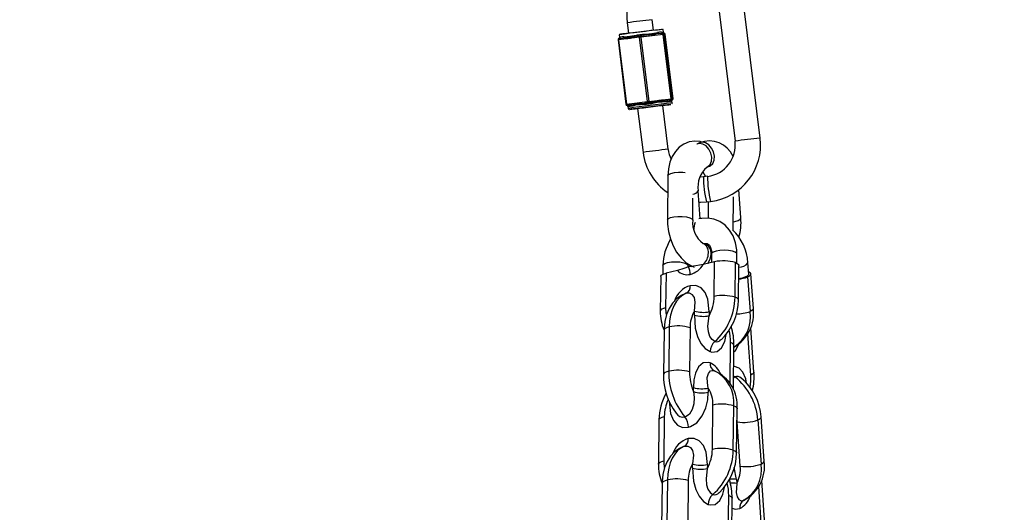
# Model space of a CAD drawing. Units: millimetres. Extents: x 1427 to 11493, y -5437 to 10137.
# Drawn here: x 5790 to 6023, y 7678 to 7795 of the extents above; entities that cross this region are included whole.
import ezdxf

# ---------------------------------------------------------------- set-up
doc = ezdxf.new("R2010")
doc.units = ezdxf.units.MM
doc.header["$LTSCALE"] = 40
doc.header["$PDSIZE"] = -1
doc.layers.add('размер', color=92, linetype='Continuous', lineweight=15)
doc.dimstyles.new('Размер М1.1', dxfattribs={"dimtxt": 300, "dimasz": 200, "dimexe": 1, "dimexo": 1, "dimgap": 50, "dimtad": 1, "dimdec": 0, "dimzin": 0, "dimtxsty": 'Standard', "dimcen": 2.5, "dimazin": 0, "dimtfac": 1, "dimtmove": 0, "dimatfit": 3, "dimfxl": 1, "dimtzin": 0, "dimarcsym": 0})

# ---------------------------------------------------------------- blocks, each defined once
blk = doc.blocks.new('_D')
at = {"layer": 'Defpoints', "color": 0, "transparency": 16777216}
for p in [(6866.37, 10135.75), (1996.12, 7083.28), (2760.63, 7083.28)]:
    blk.add_point(p, dxfattribs=at)
at = {"layer": 'размер', "color": 0, "lineweight": -2, "transparency": 16777216}
for p, q in [((6865.37, 10135.75), (1995.12, 10135.75)), ((1996.12, 9935.75), (1996.12, 7283.28)), ((2759.63, 7083.28), (1995.12, 7083.28))]:
    blk.add_line(p, q, dxfattribs=at)
at = {"layer": 'размер', "color": 0, "transparency": 16777216}
for points in [[(1962.79, 9935.75), (2029.46, 9935.75), (1996.12, 10135.75)], [(1962.79, 7283.28), (2029.46, 7283.28), (1996.12, 7083.28)]]:
    blk.add_solid(points, dxfattribs=at)
at = {"layer": 'размер', "color": 0, "transparency": 16777216, "insert": (1646.12, 8689.22), "char_height": 300, "attachment_point": 2, "rotation": 90}
blk.add_mtext('{\\Ftxt|c204;3050}', dxfattribs=at)

msp = doc.modelspace()

# ---------------------------------------------------------------- linework, layer by layer
at = {"color": 7, "linetype": 'Continuous', "lineweight": 25}
for p, q in [((5955.59, 7796.62), (5959.36, 7765.85)), ((5965.31, 7766.58), (5961.54, 7797.35)), ((5933.78, 7793.94), (5934.08, 7791.48)), ((5940.04, 7792.21), (5939.74, 7794.67)), ((5940.11, 7791.44), (5940.99, 7791.62)), ((5941.24, 7791.35), (5942.18, 7791.46)), ((5941.93, 7791.73), (5942.28, 7791.68)), ((5942.29, 7791.47), (5942.22, 7791.47)), ((5942.37, 7791.68), (5942.29, 7792.36)), ((5942.49, 7791.47), (5942.46, 7791.47)), ((5942.46, 7791.46), (5942.47, 7791.46)), ((5942.53, 7791.47), (5942.49, 7791.47)), ((5931.61, 7789.86), (5933.49, 7774.58)), ((5933.64, 7790.12), (5931.75, 7789.88)), ((5931.75, 7789.88), (5933.62, 7774.59)), ((5931.86, 7791.08), (5931.95, 7790.4)), ((5931.87, 7790.2), (5932.76, 7790.31)), ((5931.96, 7790.41), (5932.18, 7790.53)), ((5932.96, 7790.63), (5933.77, 7790.66)), ((5936.74, 7790.51), (5934.85, 7790.27)), ((5934.91, 7790.8), (5936.01, 7791.02)), ((5935.99, 7790.72), (5936.87, 7790.83)), ((5938.62, 7775.23), (5936.74, 7790.51)), ((5936.87, 7790.83), (5937.81, 7790.94)), ((5939.06, 7790.79), (5937.04, 7790.55)), ((5937.04, 7790.55), (5938.92, 7775.26)), ((5937.74, 7791.23), (5938.9, 7791.29)), ((5942.35, 7791.18), (5940.34, 7790.94)), ((5944.23, 7775.9), (5942.35, 7791.18)), ((5942.51, 7791.2), (5944.39, 7775.92)), ((5942.63, 7791.2), (5942.51, 7791.2)), ((5942.83, 7791.2), (5942.71, 7791.2)), ((5944.7, 7775.92), (5942.83, 7791.2)), ((5944.7, 7775.92), (5942.83, 7791.2)), ((5936.72, 7774.99), (5938.62, 7775.23)), ((5939.76, 7775.06), (5938.82, 7774.95)), ((5938.92, 7775.26), (5940.93, 7775.51)), ((5943.01, 7775.14), (5942.11, 7775.12)), ((5942.21, 7775.66), (5944.23, 7775.9)), ((5944.13, 7775.58), (5943.19, 7775.47)), ((5944.28, 7775.37), (5943.95, 7775.25)), ((5944.18, 7775.58), (5944.13, 7775.58)), ((5944.43, 7774.89), (5944.37, 7775.38)), ((5944.39, 7775.92), (5944.51, 7775.92)), ((5944.44, 7775.58), (5944.39, 7775.58)), ((5944.41, 7775.58), (5944.44, 7775.58)), ((5944.58, 7775.92), (5944.7, 7775.92)), ((5933.62, 7774.59), (5935.52, 7774.84)), ((5933.78, 7774.31), (5933.85, 7774.31)), ((5934.7, 7774.43), (5933.82, 7774.32)), ((5933.82, 7774.32), (5933.88, 7774.32)), ((5933.85, 7774.32), (5933.88, 7774.32)), ((5933.95, 7774.11), (5934.01, 7773.62)), ((5934.2, 7774.05), (5933.96, 7774.1)), ((5935.77, 7774.34), (5934.98, 7774.16)), ((5936.27, 7773.6), (5937.55, 7763.17)), ((5938.03, 7774.55), (5936.91, 7774.49)), ((5938.82, 7774.95), (5937.93, 7774.84)), ((5940.9, 7774.98), (5939.76, 7774.76)), ((5943.51, 7763.9), (5942.23, 7774.33)), ((5944.42, 7774.89), (5944.43, 7774.89)), ((5965.31, 7766.58), (5965.31, 7766.58)), ((5950.96, 7765.43), (5950.33, 7765.16)), ((5952.71, 7759.66), (5953.34, 7759.93)), ((5943.46, 7757.64), (5943.33, 7747.13)), ((5952.84, 7757.49), (5951.85, 7757.37)), ((5951.09, 7747.44), (5950.62, 7754.06)), ((5960.74, 7747.62), (5960.26, 7754.33)), ((5949.33, 7747.06), (5949.39, 7752.33)), ((5958.94, 7744.62), (5959.03, 7752.59)), ((5952.58, 7751.41), (5953.57, 7751.54)), ((5953.02, 7751.47), (5952.97, 7747.57)), ((5951.33, 7747.49), (5951.09, 7747.47)), ((5952.4, 7741.35), (5951.76, 7741.58)), ((5951.81, 7741.57), (5951.76, 7741.58)), ((5951.98, 7741.5), (5952.19, 7741.55)), ((5952.15, 7741.54), (5952.23, 7741.54)), ((5952.23, 7741.54), (5952.44, 7741.5)), ((5952.44, 7741.5), (5952.23, 7741.41)), ((5953.8, 7739.09), (5953.78, 7737.03)), ((5959.77, 7736.88), (5959.8, 7739.02)), ((5942.27, 7736.37), (5942.24, 7734.24)), ((5948.27, 7736.3), (5948.29, 7736.69)), ((5948.27, 7735.98), (5948.27, 7736.3)), ((5948.31, 7736.68), (5949.12, 7736.12)), ((5954.53, 7737.2), (5951.81, 7736.56)), ((5954.43, 7728.99), (5954.53, 7737.2)), ((5959.36, 7728.8), (5959.46, 7737.02)), ((5960.17, 7728.13), (5960.27, 7736.34)), ((5962.62, 7734.3), (5962.43, 7736.97)), ((5941.74, 7733.71), (5941.64, 7725.49)), ((5943, 7734.49), (5942.9, 7726.27)), ((5945.72, 7735.13), (5943, 7734.49)), ((5962.35, 7733.62), (5962.94, 7725.42)), ((5963.71, 7726.13), (5963.12, 7734.33)), ((5949.71, 7724.56), (5949.72, 7725.51)), ((5953.24, 7725.38), (5953.23, 7724.42)), ((5943.78, 7721.75), (5943.65, 7711.25)), ((5948.71, 7721.57), (5948.58, 7711.06)), ((5963.85, 7711.04), (5963.1, 7721.53)), ((5942.52, 7720.97), (5942.39, 7710.47)), ((5958.98, 7706.86), (5959.11, 7717.37)), ((5949.49, 7706.41), (5949.5, 7707.37)), ((5953.02, 7707.23), (5953.01, 7706.28)), ((5954, 7692.7), (5954.12, 7703.21)), ((5958.92, 7692.51), (5959.05, 7703.02)), ((5942.59, 7700.49), (5942.47, 7689.98)), ((5959.73, 7691.84), (5959.86, 7702.34)), ((5966.29, 7689.9), (5965.54, 7700.39)), ((5941.33, 7699.71), (5941.2, 7689.2)), ((5960.61, 7688.7), (5959.87, 7699.19)), ((5964.78, 7699.67), (5965.52, 7689.18)), ((5949.27, 7688.27), (5949.28, 7689.22)), ((5952.8, 7689.09), (5952.79, 7688.13)), ((5942.08, 7684.68), (5941.95, 7674.18)), ((5943.34, 7685.46), (5943.22, 7674.96)), ((5948.27, 7685.28), (5948.14, 7674.77)), ((5959.69, 7685.57), (5959.75, 7684.61)), ((5966.43, 7674.81), (5965.68, 7685.3)), ((5958.55, 7670.57), (5958.67, 7681.08))]:
    msp.add_line(p, q, dxfattribs=at)
at = {"color": 8, "linetype": 'Continuous', "lineweight": 25}
for p, q in [((5942.47, 7791.46), (5942.5, 7791.46)), ((5942.83, 7791.2), (5942.83, 7791.2)), ((5944.35, 7775.38), (5944.28, 7775.37)), ((5944.7, 7775.92), (5944.7, 7775.92)), ((5933.78, 7774.31), (5933.82, 7774.32)), ((5942.77, 7774.39), (5942.78, 7774.39)), ((5944.17, 7774.56), (5944.16, 7774.56)), ((5949.58, 7745.17), (5949.58, 7744.98)), ((5951.93, 7741.52), (5952.19, 7741.55)), ((5952.23, 7741.54), (5952.18, 7741.55)), ((5952.25, 7741.4), (5952.44, 7741.44)), ((5963.08, 7710.33), (5962.38, 7720.11)), ((5958.18, 7708.31), (5958.3, 7718.04)), ((5959.87, 7699.19), (5959.83, 7699.61)), ((5959.69, 7685.57), (5959.18, 7688.37)), ((5957.75, 7672.02), (5957.86, 7681.75)), ((5965.67, 7674.09), (5964.97, 7683.87))]:
    msp.add_line(p, q, dxfattribs=at)
at = {"color": 7, "linetype": 'Continuous', "lineweight": 25, "flags": 128}
for points in [[(5934.05, 7791.43), (5933.64, 7791.38), (5932.78, 7791.28), (5932.2, 7791.22), (5931.96, 7791.19), (5932.06, 7791.22), (5932.51, 7791.28), (5933.26, 7791.38), (5934.28, 7791.51), (5935.48, 7791.66), (5936.79, 7791.82), (5938.12, 7791.98), (5939.38, 7792.14), (5940.48, 7792.27), (5941.35, 7792.37), (5941.92, 7792.43), (5942.17, 7792.45)], [(5938.9, 7791.29), (5939.11, 7791.3), (5940.11, 7791.44)], [(5941.24, 7791.35), (5940.76, 7791.28), (5940.24, 7791.19)], [(5942.18, 7791.46), (5942.21, 7791.46), (5942.24, 7791.45), (5942.26, 7791.42), (5942.29, 7791.39), (5942.31, 7791.35), (5942.33, 7791.3), (5942.34, 7791.24), (5942.35, 7791.18)], [(5942.46, 7791.44), (5942.37, 7791.46), (5942.34, 7791.46)], [(5942.47, 7791.47), (5942.47, 7791.47), (5942.45, 7791.49), (5942.42, 7791.53), (5942.39, 7791.59), (5942.37, 7791.68)], [(5942.53, 7791.44), (5942.52, 7791.43), (5942.46, 7791.44)], [(5942.49, 7791.46), (5942.49, 7791.46), (5942.48, 7791.47)], [(5942.48, 7791.47), (5942.5, 7791.46), (5942.53, 7791.44)], [(5931.87, 7790.2), (5931.84, 7790.19), (5931.81, 7790.17), (5931.79, 7790.14), (5931.77, 7790.1), (5931.75, 7790.05), (5931.75, 7790), (5931.74, 7789.94), (5931.75, 7789.88)], [(5931.95, 7790.4), (5931.95, 7790.38), (5931.95, 7790.3), (5931.93, 7790.25), (5931.92, 7790.21), (5931.91, 7790.2), (5931.91, 7790.2)], [(5933.69, 7790.39), (5933.22, 7790.35), (5932.76, 7790.31)], [(5934.9, 7790.54), (5934.39, 7790.46), (5933.69, 7790.39)], [(5933.77, 7790.66), (5933.95, 7790.66), (5934.91, 7790.8)], [(5935.99, 7790.72), (5935.44, 7790.63), (5934.9, 7790.54)], [(5936.01, 7791.02), (5936.23, 7791.05), (5936.44, 7791.07), (5936.66, 7791.1), (5936.87, 7791.13), (5937.09, 7791.15), (5937.31, 7791.18), (5937.52, 7791.21), (5937.74, 7791.23)], [(5936.87, 7790.83), (5936.84, 7790.82), (5936.81, 7790.8), (5936.79, 7790.77), (5936.77, 7790.73), (5936.75, 7790.68), (5936.74, 7790.63), (5936.74, 7790.57), (5936.74, 7790.51)], [(5936.87, 7790.83), (5936.9, 7790.83), (5936.92, 7790.81), (5936.95, 7790.79), (5936.98, 7790.76), (5937, 7790.71), (5937.02, 7790.66), (5937.03, 7790.61), (5937.04, 7790.55)], [(5938.96, 7791.04), (5938.4, 7791), (5937.81, 7790.94)], [(5940.24, 7791.19), (5939.72, 7791.12), (5938.96, 7791.04)], [(5937.93, 7774.84), (5938.16, 7774.86), (5938.38, 7774.89), (5938.61, 7774.92), (5938.84, 7774.95), (5939.07, 7774.98), (5939.3, 7775.01), (5939.53, 7775.03), (5939.76, 7775.06)], [(5938.62, 7775.23), (5938.63, 7775.17), (5938.64, 7775.12), (5938.67, 7775.07), (5938.69, 7775.02), (5938.72, 7774.99), (5938.75, 7774.96), (5938.78, 7774.95), (5938.82, 7774.95)], [(5938.92, 7775.26), (5938.92, 7775.21), (5938.92, 7775.15), (5938.91, 7775.1), (5938.9, 7775.05), (5938.89, 7775.01), (5938.87, 7774.98), (5938.84, 7774.96), (5938.82, 7774.95)], [(5939.76, 7775.06), (5940.32, 7775.14), (5940.9, 7775.24)], [(5940.9, 7775.24), (5941.44, 7775.31), (5942.18, 7775.39)], [(5942.11, 7775.12), (5941.92, 7775.11), (5940.9, 7774.98)], [(5942.18, 7775.39), (5942.68, 7775.43), (5943.19, 7775.47)], [(5944.23, 7775.9), (5944.23, 7775.84), (5944.23, 7775.78), (5944.22, 7775.73), (5944.21, 7775.68), (5944.2, 7775.64), (5944.18, 7775.61), (5944.15, 7775.59), (5944.13, 7775.58)], [(5944.18, 7775.58), (5944.3, 7775.61), (5944.39, 7775.64)], [(5944.37, 7775.38), (5944.37, 7775.46), (5944.38, 7775.52), (5944.4, 7775.56), (5944.41, 7775.58), (5944.41, 7775.58)], [(5944.39, 7775.64), (5944.45, 7775.66), (5944.47, 7775.64)], [(5944.47, 7775.64), (5944.45, 7775.61), (5944.44, 7775.6)], [(5933.62, 7774.59), (5933.63, 7774.54), (5933.65, 7774.48), (5933.67, 7774.43), (5933.69, 7774.39), (5933.72, 7774.36), (5933.75, 7774.33), (5933.79, 7774.32), (5933.82, 7774.32)], [(5933.96, 7774.1), (5933.95, 7774.11), (5933.96, 7774.11)], [(5944.16, 7774.56), (5943.91, 7774.54), (5943.31, 7774.47), (5942.41, 7774.37), (5941.28, 7774.23), (5940, 7774.08), (5938.66, 7773.92), (5937.37, 7773.75), (5936.21, 7773.61), (5935.28, 7773.49), (5934.65, 7773.4), (5934.36, 7773.36), (5934.43, 7773.36), (5934.86, 7773.4), (5935.61, 7773.49), (5936.28, 7773.57)], [(5934.7, 7774.43), (5935.15, 7774.5), (5935.63, 7774.59)], [(5935.63, 7774.59), (5936.12, 7774.66), (5936.83, 7774.74)], [(5936.28, 7773.58), (5936.25, 7773.58), (5935.81, 7773.53), (5935.75, 7773.53), (5936.07, 7773.58), (5936.73, 7773.66), (5937.67, 7773.78), (5938.78, 7773.92), (5939.94, 7774.06), (5941.02, 7774.19), (5941.92, 7774.3), (5942.52, 7774.37), (5942.77, 7774.39), (5942.77, 7774.39)], [(5936.91, 7774.49), (5936.71, 7774.48), (5935.77, 7774.34)], [(5936.83, 7774.74), (5937.36, 7774.78), (5937.93, 7774.84)], [(5939.76, 7774.76), (5939.54, 7774.73), (5939.33, 7774.7), (5939.11, 7774.68), (5938.89, 7774.65), (5938.68, 7774.62), (5938.46, 7774.6), (5938.25, 7774.57), (5938.03, 7774.55)], [(5942.78, 7774.39), (5942.64, 7774.37), (5942.23, 7774.31)], [(5951.52, 7765.61), (5951.11, 7765.72), (5949.83, 7765.84), (5948.46, 7765.64), (5947.22, 7765.15), (5946.15, 7764.4), (5945.24, 7763.42), (5944.49, 7762.23), (5943.93, 7760.83), (5943.58, 7759.25), (5943.46, 7757.64)], [(5953.34, 7759.93), (5953.39, 7759.94), (5953.38, 7759.94)], [(5951.85, 7757.37), (5951.17, 7757.32), (5951.1, 7757.32)], [(5951.69, 7758.59), (5952.07, 7758.01), (5952.34, 7757.43)], [(5950.81, 7751.34), (5951.21, 7751.32), (5952.58, 7751.41)], [(5943.33, 7747.13), (5943.35, 7746.16), (5943.58, 7744.4), (5944.02, 7742.67), (5944.67, 7741.02), (5945.52, 7739.49), (5946.56, 7738.13), (5947.8, 7737), (5949.02, 7736.24), (5949.69, 7735.95)], [(5959.8, 7739.02), (5959.77, 7740.02), (5959.48, 7741.74), (5958.91, 7743.34), (5958.07, 7744.75), (5956.99, 7745.92), (5955.73, 7746.78), (5954.36, 7747.34), (5952.92, 7747.58), (5951.46, 7747.51), (5950.81, 7747.39)], [(5952.19, 7741.55), (5952.39, 7741.58), (5952.72, 7741.56), (5953.02, 7741.41), (5953.3, 7741.12), (5953.56, 7740.61), (5953.76, 7739.82), (5953.8, 7739.09)], [(5952.45, 7741.33), (5952.45, 7741.33), (5952.4, 7741.35)], [(5948.34, 7736), (5947.19, 7735.62), (5945.72, 7735.13)], [(5951.81, 7736.56), (5950.09, 7736.28), (5948.34, 7736)], [(5959.46, 7737.02), (5959.84, 7736.84), (5960.11, 7736.65), (5960.25, 7736.45), (5960.27, 7736.34)], [(5941.74, 7733.71), (5941.75, 7733.8), (5941.88, 7734), (5942.14, 7734.18), (5942.52, 7734.35), (5943, 7734.49)], [(5961.96, 7733.68), (5962.28, 7733.85), (5962.5, 7734.03), (5962.61, 7734.2), (5962.62, 7734.3)], [(5962.35, 7733.62), (5962.73, 7733.81), (5962.98, 7734.02), (5963.11, 7734.22), (5963.1, 7734.42), (5962.96, 7734.61), (5962.69, 7734.78), (5962.58, 7734.83)], [(5953.24, 7725.38), (5952.95, 7728.31), (5952.29, 7729.92), (5951.33, 7731.01), (5950.1, 7731.57), (5948.71, 7731.54)], [(5947.61, 7729.68), (5946.61, 7729.22), (5945.48, 7728.41), (5944.51, 7727.38), (5943.72, 7726.14), (5943.11, 7724.68), (5942.7, 7723.04), (5942.53, 7721.33), (5942.52, 7720.97)], [(5947.8, 7729.73), (5946.95, 7729.3), (5946.17, 7728.68), (5945.49, 7727.88), (5944.9, 7726.9), (5944.43, 7725.78), (5944.08, 7724.53), (5943.86, 7723.18), (5943.78, 7721.75)], [(5949.72, 7725.51), (5949.92, 7727.64), (5949.71, 7728.7), (5949.25, 7729.39), (5948.59, 7729.74), (5947.8, 7729.73)], [(5949.71, 7724.56), (5949.94, 7721.45), (5950.48, 7719.48), (5951.28, 7717.85), (5952.3, 7716.62), (5953.46, 7715.9)], [(5954.55, 7718.29), (5953.9, 7718.73), (5953.37, 7719.51), (5953.03, 7720.57), (5952.92, 7721.95), (5953.23, 7724.42)], [(5953.42, 7713.21), (5952.99, 7713.33), (5951.78, 7713.2), (5950.69, 7712.3), (5949.95, 7710.8), (5949.61, 7709.16), (5949.5, 7707.37)], [(5953.02, 7707.23), (5952.82, 7708.53), (5952.78, 7709.74), (5953.03, 7710.72), (5953.55, 7711.3), (5954.21, 7711.39), (5954.47, 7711.32)], [(5949.49, 7706.41), (5949.64, 7704.97), (5949.59, 7703.48), (5949.23, 7702.12), (5948.56, 7701.08), (5947.75, 7700.5), (5947.45, 7700.4)], [(5948.31, 7697.94), (5948.83, 7698.1), (5950.28, 7699.02), (5951.59, 7700.62), (5952.47, 7702.58), (5952.88, 7704.43), (5953.01, 7706.28)], [(5943.78, 7704.1), (5944.08, 7701.17), (5944.73, 7699.56), (5945.7, 7698.47), (5946.92, 7697.91), (5948.31, 7697.94)], [(5947.17, 7693.39), (5946.17, 7692.93), (5945.04, 7692.12), (5944.08, 7691.09), (5943.28, 7689.85), (5942.67, 7688.39), (5942.26, 7686.75), (5942.09, 7685.04), (5942.08, 7684.68)], [(5947.36, 7693.44), (5946.51, 7693.01), (5945.74, 7692.39), (5945.05, 7691.59), (5944.47, 7690.61), (5943.99, 7689.49), (5943.65, 7688.24), (5943.43, 7686.89), (5943.34, 7685.46)], [(5947.36, 7693.44), (5948.15, 7693.45), (5948.81, 7693.1), (5949.27, 7692.41), (5949.48, 7691.35), (5949.28, 7689.22)], [(5952.8, 7689.09), (5952.51, 7692.02), (5951.86, 7693.63), (5950.89, 7694.72), (5949.67, 7695.28), (5948.28, 7695.25)], [(5949.27, 7688.27), (5949.51, 7685.16), (5950.05, 7683.19), (5950.85, 7681.56), (5951.87, 7680.33), (5953.02, 7679.61)], [(5952.79, 7688.13), (5952.48, 7685.66), (5952.6, 7684.29), (5952.94, 7683.22), (5953.46, 7682.44), (5954.11, 7682)], [(5959.75, 7684.61), (5959.63, 7682.45), (5959.83, 7681.42), (5960.23, 7680.78), (5960.79, 7680.5), (5961.44, 7680.6)]]:
    msp.add_lwpolyline(points, dxfattribs=at)
at = {"color": 8, "linetype": 'Continuous', "lineweight": 25, "flags": 128}
for points in [[(5942.28, 7791.68), (5942.32, 7791.67), (5942.34, 7791.68)], [(5952.69, 7759.64), (5952.87, 7759.73), (5953.44, 7760.26), (5953.79, 7761.06), (5953.86, 7762.01), (5953.65, 7763.01), (5953.18, 7763.94), (5952.51, 7764.69), (5951.73, 7765.16), (5950.92, 7765.3), (5950.33, 7765.16)], [(5953.34, 7759.93), (5953.49, 7760), (5954.07, 7760.53), (5954.41, 7761.33), (5954.48, 7762.28), (5954.27, 7763.28), (5953.8, 7764.21), (5953.14, 7764.96), (5952.35, 7765.43), (5951.54, 7765.57), (5950.96, 7765.43)], [(5943.46, 7757.64), (5943.46, 7757.64), (5943.64, 7757.94), (5944.17, 7758.2), (5944.97, 7758.39), (5945.95, 7758.48), (5946.99, 7758.47), (5947.52, 7758.42)], [(5943.33, 7747.13), (5943.33, 7747.13), (5943.52, 7747.43), (5944.04, 7747.7), (5944.84, 7747.88), (5945.82, 7747.98), (5946.86, 7747.97), (5947.84, 7747.85), (5948.64, 7747.64)], [(5948.64, 7747.64), (5949.15, 7747.37), (5949.33, 7747.06)], [(5958.96, 7746.68), (5959.3, 7746.75), (5960.08, 7747.01), (5960.58, 7747.31), (5960.74, 7747.62)], [(5949.87, 7746.55), (5949.71, 7746.11), (5949.58, 7745.17)], [(5954.88, 7739.76), (5954.21, 7739.53), (5953.85, 7739.24), (5953.8, 7739.09)], [(5959.8, 7739.02), (5959.76, 7739.17), (5959.4, 7739.47), (5958.74, 7739.71), (5957.84, 7739.88), (5956.81, 7739.94), (5955.79, 7739.9), (5954.88, 7739.76)], [(5942.27, 7736.37), (5942.32, 7736.53), (5942.68, 7736.81), (5943.35, 7737.04)], [(5943.35, 7737.04), (5944.26, 7737.18), (5945.28, 7737.22), (5946.31, 7737.16), (5947.21, 7736.99), (5947.87, 7736.75), (5948.23, 7736.45), (5948.27, 7736.3)], [(5960.17, 7728.13), (5960.15, 7728.24), (5960.01, 7728.44), (5959.75, 7728.63), (5959.36, 7728.8)], [(5942.9, 7726.27), (5942.42, 7726.13), (5942.04, 7725.97), (5941.78, 7725.78), (5941.65, 7725.58), (5941.64, 7725.49)], [(5963.71, 7726.13), (5963.69, 7726.02), (5963.57, 7725.81), (5963.31, 7725.61), (5962.94, 7725.42)], [(5943.78, 7721.75), (5943.3, 7721.61), (5942.92, 7721.45), (5942.66, 7721.26), (5942.53, 7721.07), (5942.52, 7720.97)], [(5953.46, 7715.9), (5953.89, 7715.78), (5955.1, 7715.91), (5956.19, 7716.81), (5956.93, 7718.31), (5957.27, 7719.95), (5957.27, 7720.05)], [(5959.11, 7717.37), (5959.09, 7717.48), (5958.95, 7717.68), (5958.68, 7717.87), (5958.3, 7718.04)], [(5959.09, 7715.82), (5959.48, 7716.19), (5960.35, 7717.78)], [(5962.08, 7708.4), (5961.9, 7709.47), (5961.23, 7711), (5960.33, 7711.98), (5959.27, 7712.39), (5959.05, 7712.36)], [(5943.65, 7711.25), (5943.17, 7711.11), (5942.79, 7710.94), (5942.53, 7710.76), (5942.41, 7710.56), (5942.39, 7710.47)], [(5959.02, 7710.17), (5959.11, 7710.09), (5959.35, 7709.88)], [(5959.02, 7709.65), (5959.11, 7709.75), (5959.35, 7709.88)], [(5963.85, 7711.04), (5963.84, 7710.93), (5963.71, 7710.72), (5963.45, 7710.52), (5963.08, 7710.33)], [(5959.05, 7703.02), (5959.44, 7702.85), (5959.7, 7702.66), (5959.84, 7702.46), (5959.86, 7702.34)], [(5941.33, 7699.71), (5941.34, 7699.8), (5941.47, 7700), (5941.73, 7700.18), (5942.11, 7700.35), (5942.59, 7700.49)], [(5964.78, 7699.67), (5965.15, 7699.86), (5965.4, 7700.07), (5965.53, 7700.28), (5965.54, 7700.39)], [(5958.92, 7692.51), (5959.31, 7692.34), (5959.58, 7692.15), (5959.71, 7691.95), (5959.73, 7691.84)], [(5941.2, 7689.2), (5941.22, 7689.29), (5941.35, 7689.49), (5941.61, 7689.68), (5941.98, 7689.84), (5942.47, 7689.98)], [(5965.52, 7689.18), (5965.9, 7689.38), (5966.15, 7689.58), (5966.28, 7689.79), (5966.29, 7689.9)], [(5942.08, 7684.68), (5942.1, 7684.78), (5942.22, 7684.97), (5942.48, 7685.16), (5942.86, 7685.33), (5943.34, 7685.46)], [(5953.02, 7679.61), (5953.46, 7679.49), (5954.66, 7679.62), (5955.76, 7680.52), (5956.49, 7682.02), (5956.83, 7683.66), (5956.84, 7683.76)], [(5957.86, 7681.75), (5958.25, 7681.58), (5958.52, 7681.39), (5958.65, 7681.19), (5958.67, 7681.08)], [(5958.65, 7678.74), (5959.36, 7678.46), (5960.51, 7678.65)]]:
    msp.add_lwpolyline(points, dxfattribs=at)
at = {"color": 7, "linetype": 'Continuous', "lineweight": 25}
for centre, radius, start, end in [((5947.09, 7795.62), 13.41, 109.1166, 187.2078), ((5974.01, 7490.48), 303.54, 95.9995, 97.9815), ((5940.5, 7791.49), 0.399, 188.0498, 228.7131), ((5955.99, 7662.62), 129.87, 96.2183, 96.6363), ((5941.25, 7791.62), 0.268, 179.5983, 267.403), ((5942.22, 7791.17), 0.3, 90, 96.8041), ((5942.57, 7791.71), 0.295, 185.9036, 246.2289), ((5942.34, 7791.17), 0.3, 6.973, 66.6504), ((5942.53, 7791.17), 0.3, 6.9905, 90), ((5942.41, 7791.17), 0.3, 6.973, 66.6504), ((5931.91, 7789.9), 0.3, 97.2276, 186.9905), ((5942.61, 7716.38), 74.88, 97.4044, 98.0096), ((5932.69, 7790.57), 0.274, 283.6174, 12.6083), ((5934.03, 7790.19), 0.389, 149.2626, 189.9245), ((5951.85, 7651.41), 139.9, 96.9793, 97.476), ((5933.41, 7790.62), 0.369, 321.0472, 5.9521), ((5935.23, 7790.34), 0.389, 149.2626, 189.9245), ((5934.49, 7790.69), 0.437, 339.2737, 14.179), ((5935.64, 7790.9), 0.393, 331.8602, 17.5071), ((5942.16, 7747.69), 43.17, 96.8107, 97.2083), ((5938.41, 7791.24), 0.67, 180.6247, 206.485), ((5939.44, 7791.29), 0.541, 180.0634, 207.8636), ((5938.62, 7790.76), 0.442, 4.0776, 39.2214), ((5958.39, 7634.21), 157.77, 96.5703, 97.038), ((5939.9, 7790.91), 0.442, 4.0776, 39.2214), ((5943.1, 7785.24), 5.99, 95.6463, 97.2083), ((5942.67, 7790.65), 0.551, 86.0627, 93.9373), ((5944.03, 7732.4), 43.17, 96.8107, 97.2083), ((5940.44, 7774.92), 0.701, 167.9914, 193.0248), ((5941.43, 7775.11), 0.552, 166.3363, 193.7989), ((5940.49, 7775.43), 0.45, 335.0696, 9.7758), ((5922.88, 7932.24), 157.77, 276.5703, 277.038), ((5942.51, 7775.16), 0.405, 145.6042, 185.8098), ((5941.77, 7775.58), 0.45, 335.0696, 9.7758), ((5943.27, 7775.21), 0.272, 107.2432, 194.1894), ((5958.01, 7646.14), 129.87, 96.2183, 96.6363), ((5959.06, 7639.1), 137.29, 96.2183, 96.6363), ((5944.23, 7775.3), 0.289, 99.7371, 189.3135), ((5944.09, 7775.88), 0.3, 277.0509, 7.0253), ((5944.98, 7769.96), 5.99, 95.6463, 97.2083), ((5944.57, 7775.41), 0.296, 127.8788, 188.0624), ((5944.14, 7774.86), 0.291, 323.6522, 60.6541), ((5944.21, 7775.88), 0.3, 307.3559, 7.0014), ((5944.41, 7775.88), 0.3, 277.2276, 6.9905), ((5944.41, 7775.88), 0.3, 277.0509, 7.0253), ((5944.29, 7775.88), 0.3, 307.3559, 7.0014), ((5944.55, 7776.47), 0.551, 266.0627, 273.9373), ((5933.78, 7774.61), 0.3, 186.9905, 270), ((5933.67, 7774.06), 0.298, 6.5919, 56.8007), ((5933.69, 7774.1), 0.256, 2.2316, 54.417), ((5944.91, 7695.93), 79.16, 97.4044, 98.0096), ((5933.9, 7774.02), 0.294, 5.6916, 95.4735), ((5934.27, 7773.63), 0.257, 182.0375, 241.8145), ((5944.63, 7699.9), 74.88, 97.4044, 98.0096), ((5934.7, 7774.15), 0.277, 1.5154, 89.7958), ((5918.52, 7913.7), 139.9, 276.9793, 277.476), ((5935.91, 7774.86), 0.396, 184.1845, 224.3902), ((5935.4, 7774.29), 0.374, 8.1427, 52.6114), ((5937.12, 7775.02), 0.396, 184.1845, 224.3902), ((5936.47, 7774.49), 0.445, 359.9383, 34.4291), ((5937.63, 7774.57), 0.409, 356.9731, 41.3262), ((5935.46, 7831.44), 57.54, 276.7557, 278.6975), ((5953.3, 7759.8), 6.1, 23.3807, 112.5523), ((5951.92, 7764.93), 7.5, 277.0625, 7.0442), ((5951.92, 7764.93), 13.5, 277.0442, 7.015), ((5949.57, 7764.5), 6.1, 185.6926, 208.7563), ((5950.95, 7764.81), 13.5, 186.9804, 236.023), ((5956.71, 7754.97), 6.16, 130.4487, 188.5354), ((5955.41, 7746.48), 6.1, 174.5408, 233.326), ((5948.04, 7746.55), 12.74, 343.9208, 4.8348), ((5950.88, 7736.3), 11.57, 3.2746, 47.0529), ((5954.42, 7736.19), 12.15, 148.4509, 179.1397), ((5944.77, 7734.26), 3.97, 359.5949, 26.0466), ((5947.34, 7739.25), 5.22, 285.6314, 328.9864), ((5956.63, 7727.58), 9.85, 73.3217, 102.3092), ((5948, 7737.25), 3.11, 222.957, 283.9186), ((5959.49, 7740.01), 6.79, 276.2333, 291.3255), ((5959.44, 7741.09), 8.02, 275.6336, 291.2799), ((5946.88, 7731.33), 1.85, 299.9524, 6.5297), ((5944.44, 7729.18), 9.99, 331.551, 358.91), ((5956.53, 7719.36), 9.85, 73.3217, 102.3092), ((5945.04, 7728.99), 14.32, 311.599, 359.2439), ((5946.97, 7728.28), 13.2, 313.4559, 359.3354), ((5954.62, 7724.96), 9.16, 299.3107, 7.3391), ((5952.6, 7725.27), 10.96, 178.8365, 203.1041), ((5956.34, 7721.71), 7.64, 150.1682, 181.0873), ((5951.73, 7731.3), 7.04, 253.3217, 282.3092), ((5951.74, 7732.25), 7.04, 253.3217, 282.3092), ((5945.88, 7712.13), 9.85, 73.3217, 102.3092), ((5944.35, 7717.54), 14.76, 359.3222, 16.8784), ((5956.71, 7715.85), 3.25, 131.599, 179.2439), ((5955.31, 7713.02), 1.89, 174.1646, 243.6459), ((5956.99, 7710.17), 14.6, 178.8376, 217.379), ((5945.75, 7701.62), 9.85, 73.3217, 102.3092), ((5960.16, 7710.94), 16.51, 178.927, 219.6453), ((5960.53, 7710.98), 11.95, 179.6168, 202.4747), ((5950.87, 7703.05), 9.02, 355.511, 66.7817), ((5950.77, 7703.86), 8.32, 354.1646, 63.6459), ((5950.52, 7698.64), 14.29, 4.1232, 51.8361), ((5950.25, 7709.91), 13.64, 345.8428, 4.7447), ((5951.52, 7714.11), 7.04, 253.3217, 282.3092), ((5952.63, 7699.59), 12.94, 3.5205, 50.5607), ((5953.78, 7699.74), 12.45, 149.7471, 180.1298), ((5951.51, 7713.15), 7.04, 253.3217, 282.3092), ((5947.18, 7703.47), 6.94, 357.8142, 32.7893), ((5956.22, 7693.58), 9.85, 73.3217, 102.3092), ((5944.56, 7698.01), 3.75, 358.927, 39.6453), ((5961.39, 7709.03), 9.95, 261.2131, 289.9167), ((5946.44, 7695.04), 1.85, 299.9524, 6.5297), ((5944.01, 7692.89), 9.99, 331.551, 358.91), ((5956.1, 7683.07), 9.85, 73.3217, 102.3092), ((5944.61, 7692.7), 14.32, 311.599, 359.2439), ((5946.53, 7691.99), 13.2, 313.4559, 359.3354), ((5952.16, 7688.98), 10.96, 178.8365, 203.1041), ((5955.91, 7685.42), 7.64, 150.1682, 181.0873), ((5951.3, 7695.96), 7.04, 253.3217, 282.3092), ((5953.68, 7688.03), 6.97, 330.6661, 5.5661), ((5962.13, 7698.54), 9.95, 261.2131, 289.9167), ((5957.19, 7688.73), 9.17, 297.35, 7.2865), ((5957.27, 7687.85), 8.36, 299.896, 9.1982), ((5951.29, 7695.01), 7.04, 253.3217, 282.3092), ((5945.44, 7675.84), 9.85, 73.3217, 102.3092), ((5943.91, 7681.25), 14.76, 359.3222, 16.8784), ((5956.27, 7679.56), 3.25, 131.599, 179.2439), ((5962.39, 7678.95), 1.9, 119.896, 189.1982)]:
    msp.add_arc(centre, radius, start, end, dxfattribs=at)
at = {"color": 8, "linetype": 'Continuous', "lineweight": 25}
for centre, radius, start, end in [((5955.69, 7639.91), 155.57, 95.8855, 98.0953), ((5942.22, 7791.76), 0.296, 185.5394, 261.4358), ((5942.22, 7791.17), 0.3, 6.952, 89.97), ((5942.53, 7791.17), 0.3, 6.952, 89.97), ((5932.17, 7786.25), 3.66, 96.5922, 98.7342), ((5931.67, 7790.37), 0.297, 323.6276, 7.3751), ((5931.88, 7790.49), 0.297, 291.4474, 7.8136), ((5944.65, 7775.41), 0.296, 127.0605, 144.2617), ((5934.04, 7770.96), 3.66, 96.5922, 98.7342), ((5980.74, 7436.03), 340.81, 96.1179, 97.882), ((5984.56, 7585.24), 182.36, 96.0581, 97.9421), ((5959.28, 7610.58), 154.13, 95.8731, 98.1036), ((5973.92, 7757.06), 22.07, 179.1892, 194.8108), ((5974.92, 7757.18), 22.08, 179.1903, 194.8102), ((5949.27, 7754.75), 1.52, 273.3594, 332.6655), ((5950.85, 7739.58), 2.2, 352.9185, 64.2039), ((5951.5, 7739.35), 2.19, 352.7937, 65.6699), ((5949.09, 7739.37), 3.95, 314.8768, 359.0655), ((5949.67, 7739.15), 4, 324.4825, 358.8833), ((5960.46, 7738.37), 2.42, 265.3298, 324.5402), ((5950.29, 7726.21), 5.56, 106.5283, 162.3253), ((5951.16, 7726.15), 8.26, 179.1607, 190.0889), ((5954.61, 7724.09), 8.43, 302.2107, 9.0255), ((5959.67, 7734.22), 9.39, 269.9622, 290.3383), ((5962.61, 7721.55), 0.486, 310.776, 357.82), ((5946.51, 7718.14), 11.79, 359.5406, 14.0156), ((5955, 7719.48), 1.27, 249.4541, 323.7638), ((5951.42, 7708.78), 4.86, 21.0688, 65.6153), ((5959.88, 7708.71), 1.29, 42.1243, 114.3924), ((5951.37, 7709.53), 11.73, 349.7519, 3.8939), ((5952.49, 7700.32), 9.9, 155.0921, 178.9997), ((5947.06, 7702.28), 1.92, 210.1808, 281.6937), ((5949.86, 7689.92), 5.56, 106.5283, 162.3253), ((5950.72, 7689.86), 8.26, 179.1607, 190.0889), ((5946.07, 7681.85), 11.79, 359.5406, 14.0156), ((5958.63, 7678.62), 7.03, 81.4018, 94.4651), ((5958.71, 7677.73), 6.96, 81.3692, 93.7401), ((5965.21, 7685.31), 0.475, 312.8225, 358.1378), ((5954.56, 7683.19), 1.27, 249.4541, 323.7638), ((5958.31, 7682.96), 4.84, 297.0358, 343.017)]:
    msp.add_arc(centre, radius, start, end, dxfattribs=at)

# ---------------------------------------------------------------- dimensions: what is measured, and where the dimension line sits
at = {"layer": 'размер'}
dim = msp.add_linear_dim(base=(1996.12, 7083.28), p1=(6866.37, 10135.75), p2=(2760.63, 7083.28), angle=90, text='{\\Ftxt|c204;3050}', dimstyle='Размер М1.1', dxfattribs=at)
dim.commit()
dim.dimension.update_dxf_attribs({"geometry": '_D', "text_midpoint": (1996.12, 8689.22), "dimtype": 160})

doc.saveas('drawing.dxf')
